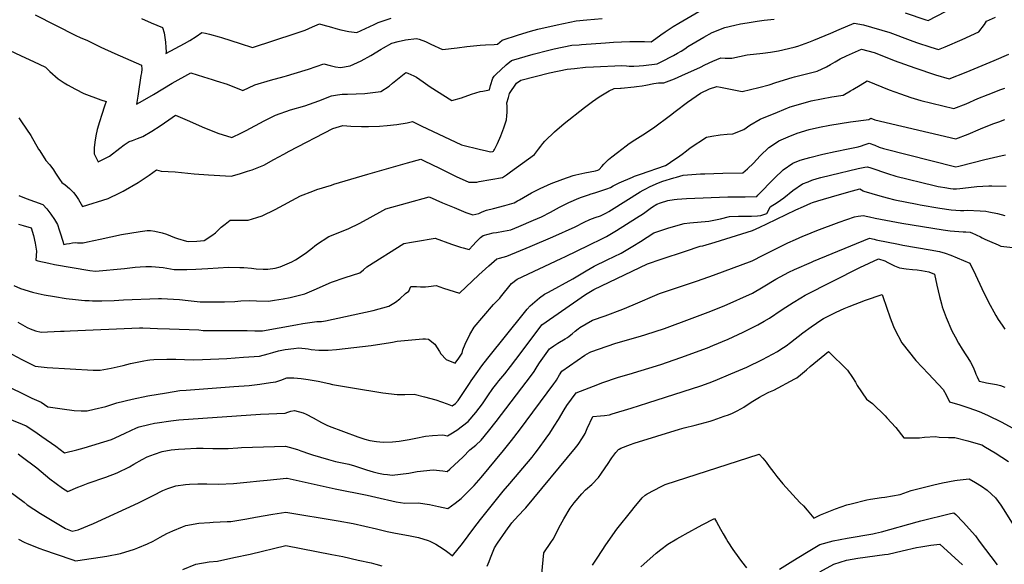
# Model space of a CAD drawing. Units: inches. Extents: x 2556024 to 2561329, y 1510921 to 1514127.
# Drawn here: x 2556546 to 2557450, y 1511656 to 1512156 of the extents above; entities that cross this region are included whole.
import ezdxf

# ---------------------------------------------------------------- set-up
doc = ezdxf.new("R2010")
doc.units = ezdxf.units.IN
doc.header["$MEASUREMENT"] = 0
doc.layers.add('tile_2647_36_contour_10ft', color=151, linetype='Continuous')

msp = doc.modelspace()

# ---------------------------------------------------------------- linework, layer by layer
at = {"layer": 'tile_2647_36_contour_10ft'}
for points, elevation in [([(2556536.05, 1512128.41), (2556547.21, 1512123.4), (2556558.53, 1512118.19), (2556569.39, 1512112.8), (2556573.32, 1512108.9), (2556581.21, 1512102.13), (2556586.48, 1512098.62), (2556589.65, 1512096.72), (2556596.99, 1512092.59), (2556604.78, 1512088.64), (2556620.33, 1512082.72), (2556625.29, 1512081.47), (2556623.71, 1512076.93), (2556621.22, 1512069.54), (2556618.93, 1512062.74), (2556616.88, 1512055.65), (2556615.79, 1512049.89), (2556614.77, 1512044.13), (2556614.05, 1512038.89), (2556614.16, 1512033.34), (2556617.71, 1512026.02), (2556628.12, 1512031.23), (2556637.57, 1512038.34), (2556641.8, 1512041.43), (2556646.19, 1512044.64), (2556649.26, 1512045.64), (2556654.02, 1512047.42), (2556658.74, 1512049.29), (2556666.92, 1512053.95), (2556674.78, 1512059.07), (2556682.71, 1512064.37), (2556688.7, 1512068.71), (2556701.61, 1512063.32), (2556713.37, 1512058.09), (2556727.64, 1512052.34), (2556740.41, 1512048.24), (2556749.27, 1512052.57), (2556753.75, 1512054.82), (2556770.06, 1512063.56), (2556780.64, 1512068.79), (2556794.49, 1512073.56), (2556807.48, 1512077.25), (2556820.36, 1512082), (2556832.06, 1512086.63), (2556837.52, 1512087.47), (2556841.64, 1512087.96), (2556846.62, 1512087.95), (2556862.71, 1512088.57), (2556877.28, 1512090.47), (2556884.82, 1512095.43), (2556887.93, 1512098.27), (2556900.07, 1512108.01), (2556902.03, 1512107.37), (2556907.59, 1512104.81), (2556910.08, 1512103.64), (2556916.09, 1512099.44), (2556922.7, 1512094.81), (2556942.34, 1512082.18), (2556951.35, 1512084.74), (2556960.41, 1512088.22), (2556968.54, 1512090.46), (2556970.77, 1512090.81), (2556976.88, 1512092.02), (2556978.06, 1512096.13), (2556980, 1512102.67), (2556981.26, 1512104.58), (2556982.95, 1512106.17), (2556992.36, 1512115.04), (2556997.25, 1512119.07), (2557017.23, 1512124.79), (2557031.55, 1512128.44), (2557036.36, 1512129.62), (2557052.51, 1512132.97), (2557059.25, 1512133.51), (2557061.61, 1512133.68), (2557083.48, 1512135.21), (2557090.74, 1512135.68), (2557098.11, 1512136.07), (2557105.71, 1512136.43), (2557112.62, 1512136.52), (2557119.34, 1512136.39), (2557125.45, 1512136.21), (2557129.71, 1512139.21), (2557134.26, 1512142.58), (2557138.2, 1512145.36), (2557145.63, 1512150.15), (2557150.79, 1512153.37), (2557169.21, 1512163.89)], 9000), ([(2556560.02, 1512161.04), (2556597.39, 1512141.87), (2556601.21, 1512140.24), (2556607.9, 1512137.29), (2556615.43, 1512133.64), (2556620.34, 1512131.2), (2556632.96, 1512125.32), (2556657.51, 1512114.75), (2556657.91, 1512111.12), (2556657.46, 1512107.74), (2556657.07, 1512105.14), (2556654.45, 1512088.46), (2556654.12, 1512086.32), (2556653.04, 1512079.02), (2556658.63, 1512082.04), (2556668.5, 1512087.69), (2556685.6, 1512098.26), (2556702.94, 1512107.52), (2556714.54, 1512104.01), (2556722.46, 1512101.58), (2556726.13, 1512100.44), (2556736.28, 1512097.28), (2556750.7, 1512091.52), (2556761.69, 1512096.76), (2556775.85, 1512101.06), (2556788.5, 1512104.24), (2556790.78, 1512104.93), (2556807.87, 1512110.15), (2556810.83, 1512111.14), (2556824.9, 1512115.78), (2556830.74, 1512114.24), (2556835.67, 1512113.18), (2556840.34, 1512112.64), (2556849.25, 1512113.99), (2556859.24, 1512118.76), (2556868.09, 1512123.45), (2556877.63, 1512129.33), (2556879.6, 1512130.54), (2556887.41, 1512134.83), (2556893.26, 1512136.51), (2556900.02, 1512137.81), (2556910.08, 1512139.32), (2556912.57, 1512138.5), (2556918.16, 1512136.57), (2556923.11, 1512134.04), (2556933.74, 1512129.23), (2556947.38, 1512130.71), (2556956.2, 1512131.79), (2556968.56, 1512132.97), (2556973.47, 1512133.38), (2556981.16, 1512133.77), (2556984.3, 1512133.88), (2556988.61, 1512137.66), (2557003.65, 1512142.55), (2557014.76, 1512145.78), (2557021.47, 1512147.61), (2557039.14, 1512151.85), (2557056.69, 1512155.46), (2557066.36, 1512156.42), (2557080.56, 1512157.47)], 8990), ([(2557358.59, 1512162.84), (2557377.63, 1512156.38), (2557379.6, 1512155.72), (2557395.65, 1512163.98)], 9010), ([(2556544.94, 1511994.98), (2556551.85, 1511992.31), (2556567.09, 1511986.86), (2556570.76, 1511982.69), (2556574.44, 1511977.81), (2556577.65, 1511973), (2556580.37, 1511968.26), (2556582.15, 1511963.57), (2556583.63, 1511958.92), (2556586.16, 1511949.95), (2556588.71, 1511950.56), (2556591.41, 1511951.03), (2556594.11, 1511951.48), (2556596.81, 1511951.86), (2556598.92, 1511951.6), (2556603.97, 1511951.54), (2556607.89, 1511952.34), (2556619.5, 1511954.77), (2556639.25, 1511959.28), (2556656.4, 1511962.06), (2556662.63, 1511962.84), (2556665.97, 1511962.8), (2556669.97, 1511962.34), (2556676.48, 1511960.84), (2556680.58, 1511959.55), (2556687.78, 1511956.58), (2556690.57, 1511955.6), (2556698.79, 1511953.14), (2556701.11, 1511952.67), (2556708.45, 1511952.98), (2556715.03, 1511953.7), (2556722.17, 1511958.13), (2556725.46, 1511960.66), (2556730.63, 1511965.87), (2556734.45, 1511968.84), (2556739.06, 1511972.35), (2556744.81, 1511972.23), (2556755.45, 1511972.26), (2556763.42, 1511974.73), (2556768.48, 1511976.36), (2556780.26, 1511982.18), (2556803.64, 1511994.74), (2556814.78, 1511999.07), (2556818.55, 1512000.47), (2556831.88, 1512004.59), (2556834.1, 1512005.27), (2556865.41, 1512014.67), (2556901.83, 1512025.04), (2556913.94, 1512028.42), (2556915.85, 1512027.5), (2556925.41, 1512022.87), (2556929.83, 1512020.66), (2556946.51, 1512012.39), (2556958.15, 1512007.38), (2556965.25, 1512007.39), (2556967.67, 1512007.77), (2556988.87, 1512011.6), (2556992.61, 1512014.12), (2556996.3, 1512016.75), (2557018.27, 1512032.54), (2557022.04, 1512037.59), (2557024.01, 1512040.24), (2557026.02, 1512042.81), (2557027.9, 1512044.95), (2557028.11, 1512045.18), (2557028.16, 1512045.23), (2557036.63, 1512053.5), (2557045.7, 1512061.09), (2557064.29, 1512075.73), (2557071.43, 1512081.23), (2557077.65, 1512085.56), (2557086.75, 1512091), (2557091.45, 1512093.16), (2557097.23, 1512093.55), (2557097.95, 1512093.58), (2557109.96, 1512094.94), (2557112.01, 1512095.17), (2557117.06, 1512095.76), (2557120.63, 1512096.35), (2557127.92, 1512097.82), (2557132.03, 1512098.45), (2557134.19, 1512098.37), (2557137.16, 1512098.33), (2557146.91, 1512102.28), (2557153.66, 1512105.23), (2557170.69, 1512112.97), (2557174.77, 1512115.02), (2557182.1, 1512118.48), (2557189.34, 1512121.36), (2557193.28, 1512121.14), (2557199.48, 1512121.18), (2557213.51, 1512124.08), (2557227.93, 1512125.69), (2557234.96, 1512126.62), (2557242.16, 1512127.91), (2557256.54, 1512131.26), (2557259.93, 1512132.27), (2557270.14, 1512135.89), (2557274.61, 1512137.59), (2557290.47, 1512144.16), (2557297.91, 1512147.4), (2557311.79, 1512153.16), (2557320.19, 1512151.79), (2557344.53, 1512144.79), (2557363.12, 1512137.75), (2557368.88, 1512135.65), (2557382.12, 1512131.23), (2557389.3, 1512128.94), (2557395.15, 1512131.47), (2557410.76, 1512138.31), (2557426.26, 1512145.22), (2557431.28, 1512152.11), (2557433.36, 1512155.14), (2557441.42, 1512158.81)], 9020), ([(2556657.51, 1512157.5), (2556666.58, 1512153.68), (2556676.75, 1512149.38), (2556678.52, 1512144.34), (2556679.11, 1512140.12), (2556679.57, 1512135.9), (2556680.02, 1512130.8), (2556680.24, 1512126.79), (2556680.06, 1512125.48), (2556697.13, 1512134.57), (2556701.97, 1512137.21), (2556707.79, 1512140.96), (2556713.1, 1512144.61), (2556716.32, 1512144.02), (2556719.9, 1512143.31), (2556728.88, 1512140.63), (2556730.94, 1512140.01), (2556748.27, 1512134.5), (2556759.48, 1512130.98), (2556798.52, 1512143.65), (2556807.67, 1512146.8), (2556814.62, 1512149.85), (2556821.04, 1512152.58), (2556824.04, 1512151.78), (2556832.02, 1512149.57), (2556836.11, 1512148.31), (2556840.6, 1512147.21), (2556847.8, 1512145.61), (2556855.21, 1512144.61), (2556871.21, 1512151.94), (2556874.83, 1512153.89), (2556886.69, 1512158.01)], 8980), ([(2557032.21, 1512107.8), (2557048.45, 1512111.11), (2557055.09, 1512111.76), (2557065.18, 1512112.73), (2557072.36, 1512113.26), (2557098.43, 1512114.26), (2557102.85, 1512113.99), (2557105.13, 1512113.89), (2557107.35, 1512113.82), (2557109.53, 1512113.91), (2557114.41, 1512114.12), (2557118.25, 1512114.54), (2557130.79, 1512115.99), (2557132.68, 1512116.94), (2557134.58, 1512117.91), (2557145.94, 1512123.72), (2557149.7, 1512125.71), (2557152.83, 1512127.51), (2557156.22, 1512129.83), (2557159.23, 1512131.71), (2557173.89, 1512140.51), (2557181.45, 1512144.61), (2557193.12, 1512149.25), (2557202.22, 1512151.5), (2557207.28, 1512152.64), (2557213.51, 1512153.62), (2557222.75, 1512155.06), (2557229.18, 1512155.95), (2557238.27, 1512156.94)], 9010), ([(2556544.78, 1511968.78), (2556548.95, 1511967.55), (2556556.17, 1511965.31), (2556558.34, 1511958.4), (2556560.01, 1511951.21), (2556561.22, 1511944.01), (2556560.52, 1511935.48), (2556562.47, 1511934.98), (2556572.51, 1511932.76), (2556577.82, 1511931.68), (2556610.03, 1511926.08), (2556615.33, 1511925.44), (2556641.97, 1511928), (2556651.79, 1511929.08), (2556656.37, 1511929.51), (2556661.6, 1511929.93), (2556666.74, 1511929.76), (2556677.47, 1511928.99), (2556687.45, 1511927.03), (2556699.05, 1511926.96), (2556707.5, 1511927.34), (2556718.4, 1511928.11), (2556737.31, 1511929.07), (2556747.73, 1511928.98), (2556751.52, 1511928.79), (2556758.5, 1511928.2), (2556762.81, 1511927.68), (2556769.27, 1511927.41), (2556773.63, 1511927.48), (2556780.4, 1511928.38), (2556784.79, 1511929.47), (2556795.58, 1511933.98), (2556799.05, 1511935.88), (2556807.71, 1511941.86), (2556812.88, 1511945.85), (2556818.29, 1511949.95), (2556829.45, 1511957.21), (2556844.1, 1511963.3), (2556847.85, 1511964.63), (2556857.25, 1511969.4), (2556864.76, 1511973.31), (2556881.88, 1511982.76), (2556921.66, 1511993.93), (2556933.91, 1511988.37), (2556944.53, 1511983.85), (2556955.39, 1511979.53), (2556961.83, 1511977.13), (2556967.15, 1511978.54), (2556970.22, 1511979.9), (2556974.33, 1511981.46), (2556980.83, 1511982.98), (2556991.19, 1511985.76), (2556999.64, 1511988.14), (2557002.81, 1511989.99), (2557004.5, 1511991.18), (2557015.66, 1511997.43), (2557023.64, 1512001.59), (2557033.5, 1512005.96), (2557044.26, 1512010.11), (2557053.74, 1512013.45), (2557056.4, 1512014.1), (2557064.52, 1512015.73), (2557074.37, 1512017.63), (2557076.34, 1512018.3), (2557077.76, 1512018.86), (2557080.08, 1512021.52), (2557082.1, 1512023.78), (2557083.64, 1512025.47), (2557086.21, 1512028.03), (2557089.32, 1512030.55), (2557094.43, 1512034.55), (2557102.48, 1512040.61), (2557105.32, 1512042.73), (2557110.31, 1512045.98), (2557117.79, 1512050.77), (2557127.64, 1512057.2), (2557143.29, 1512068.72), (2557147.47, 1512072.03), (2557158.64, 1512080.58), (2557170.62, 1512089.07), (2557179.03, 1512092.87), (2557185.81, 1512095.24), (2557189.07, 1512094.51), (2557208.91, 1512090.62), (2557224.25, 1512094.34), (2557233.72, 1512096.74), (2557239.75, 1512098.66), (2557254.97, 1512103.34), (2557257.09, 1512103.92), (2557274.12, 1512108.42), (2557277.92, 1512109.15), (2557286.43, 1512113.21), (2557290.12, 1512115.27), (2557294.45, 1512117.72), (2557298.86, 1512120.55), (2557304.72, 1512123.2), (2557318.63, 1512129.44), (2557330.17, 1512126.35), (2557337.27, 1512123.58), (2557348.61, 1512119.12), (2557367.31, 1512112.22), (2557386.44, 1512105.88), (2557399, 1512102.15), (2557414.54, 1512108.33), (2557440.31, 1512118.98), (2557453.73, 1512124.79)], 9030), ([(2556544.94, 1512066.35), (2556547.46, 1512062.56), (2556555.97, 1512050.08), (2556563.07, 1512037.68), (2556564.16, 1512035.9), (2556569.84, 1512027.18), (2556573.29, 1512023.21), (2556576.77, 1512018.67), (2556578.7, 1512015.38), (2556582.36, 1512009.97), (2556584.6, 1512006.9), (2556587.53, 1512004.92), (2556591.63, 1512001.49), (2556595.23, 1511997.88), (2556597.21, 1511995.06), (2556599.79, 1511991.32), (2556603.44, 1511984.97), (2556627.12, 1511992.34), (2556637.67, 1511997.37), (2556640.61, 1511998.85), (2556654.37, 1512006.88), (2556664.65, 1512013.57), (2556671.45, 1512018.45), (2556675.64, 1512017.33), (2556688.36, 1512016.87), (2556706.07, 1512015.02), (2556719, 1512013.92), (2556739.78, 1512012.79), (2556747.57, 1512014.9), (2556754.84, 1512017.25), (2556759.05, 1512018.65), (2556769.83, 1512022.94), (2556779, 1512027.93), (2556788.15, 1512032.95), (2556793.22, 1512035.61), (2556833.15, 1512056.44), (2556842.42, 1512059.31), (2556849.76, 1512058.78), (2556859.53, 1512058.52), (2556865.96, 1512058.42), (2556876.12, 1512058.76), (2556883, 1512059.18), (2556892.06, 1512060.25), (2556901.38, 1512061.7), (2556906.23, 1512062.91), (2556914.19, 1512058.95), (2556951.35, 1512041.59), (2556968.83, 1512037.27), (2556972.94, 1512036.28), (2556977.95, 1512035.2), (2556980.06, 1512035.33), (2556980.62, 1512035.77), (2556981.11, 1512036.47), (2556981.46, 1512037.13), (2556982.25, 1512038.62), (2556984.36, 1512042.76), (2556987.43, 1512049.88), (2556990.19, 1512057.14), (2556992.66, 1512064.55), (2556993.03, 1512068.23), (2556993.32, 1512071.41), (2556993.32, 1512074.59), (2556993.18, 1512076.63), (2556993.03, 1512080.09), (2556994.31, 1512085.03), (2556995.32, 1512088.55), (2557001.79, 1512098.05), (2557005.7, 1512100.91), (2557032.21, 1512107.8)], 9010), ([(2556540.25, 1511912.32), (2556546.63, 1511909.52), (2556557.66, 1511906.13), (2556562.64, 1511904.97), (2556568.33, 1511903.72), (2556577.84, 1511902.12), (2556588.51, 1511900.58), (2556596.93, 1511899.39), (2556602.58, 1511898.85), (2556605.56, 1511898.65), (2556609.67, 1511898.48), (2556612.51, 1511898.4), (2556621.16, 1511898.32), (2556632.56, 1511898.74), (2556640.97, 1511899.18), (2556673.3, 1511900.45), (2556676.05, 1511900.33), (2556692.54, 1511899.39), (2556700.51, 1511898.65), (2556711.34, 1511897.5), (2556720.15, 1511897.23), (2556733.67, 1511897.23), (2556743.27, 1511897.74), (2556748.71, 1511898.23), (2556756.4, 1511898.72), (2556763.27, 1511898.36), (2556774.12, 1511897.99), (2556779.65, 1511898.86), (2556787.54, 1511900.22), (2556793.95, 1511901.39), (2556807.61, 1511904.62), (2556816.01, 1511908.44), (2556832.01, 1511915.45), (2556844.58, 1511919.65), (2556857.98, 1511924.12), (2556861.29, 1511926.6), (2556864.41, 1511929.5), (2556898.25, 1511950.94), (2556898.45, 1511950.98), (2556905.42, 1511952.28), (2556912.62, 1511953.49), (2556923.39, 1511955.18), (2556927.04, 1511955.75), (2556942.02, 1511950.32), (2556950.45, 1511947.58), (2556952.99, 1511946.84), (2556958.35, 1511945.34), (2556961.81, 1511949.16), (2556964.86, 1511952.61), (2556966.3, 1511954.14), (2556968.68, 1511956.38), (2556971.22, 1511958.31), (2556980.48, 1511960.69), (2556983.39, 1511961.13), (2556989.92, 1511962.15), (2556996.5, 1511963.5), (2557003.85, 1511966.5), (2557017.26, 1511972.23), (2557024.7, 1511975.49), (2557033.06, 1511979.82), (2557041.27, 1511984.2), (2557047.28, 1511987.23), (2557049.9, 1511988.45), (2557058.92, 1511992.47), (2557061.37, 1511993.44), (2557067.86, 1511995.68), (2557070.33, 1511996.45), (2557073.66, 1511997.44), (2557084.75, 1512001.15), (2557087.94, 1512002.36), (2557090.56, 1512003.76), (2557095.98, 1512006.51), (2557108.39, 1512011.99), (2557109.99, 1512012.64), (2557111.9, 1512013.41), (2557115.53, 1512014.57), (2557138.45, 1512022.47), (2557140.88, 1512024.06), (2557145.36, 1512027.08), (2557149.64, 1512030.03), (2557153.78, 1512033.06), (2557157.84, 1512036.14), (2557161.22, 1512038.66), (2557176.1, 1512048.65), (2557181.26, 1512049.53), (2557188.74, 1512050.66), (2557195.24, 1512051.28), (2557200.52, 1512051.6), (2557210.59, 1512055.56), (2557215.84, 1512059.58), (2557225.48, 1512065.18), (2557241.4, 1512071.63), (2557253.07, 1512076.32), (2557258.38, 1512078), (2557272.24, 1512081.8), (2557291.29, 1512085.52), (2557301.52, 1512087.1), (2557308.52, 1512090.98), (2557310.66, 1512092.26), (2557317.31, 1512096.35), (2557323.6, 1512100.32), (2557343.8, 1512092.17), (2557354.31, 1512088.27), (2557363.89, 1512085.12), (2557372.84, 1512082.35), (2557403.17, 1512074.76), (2557414.44, 1512079.32), (2557425.28, 1512083.98), (2557434.67, 1512087.82), (2557446.39, 1512092.27), (2557449.95, 1512093.53)], 9040), ([(2556544.15, 1511878.74), (2556548.27, 1511876.26), (2556552.62, 1511873.72), (2556555.5, 1511872.42), (2556560.38, 1511870.71), (2556565.57, 1511869.59), (2556583.27, 1511870.34), (2556586.52, 1511870.48), (2556592.21, 1511870.81), (2556655.72, 1511873.4), (2556658.92, 1511873.44), (2556665.67, 1511873.22), (2556672.41, 1511873), (2556683.18, 1511872.62), (2556710.19, 1511871.6), (2556714.22, 1511871.17), (2556720.45, 1511871.06), (2556754.56, 1511870.9), (2556761.68, 1511870.88), (2556768.79, 1511870.88), (2556799.24, 1511876.27), (2556805.72, 1511877.42), (2556818.39, 1511879.26), (2556822.92, 1511879.34), (2556826.52, 1511879.77), (2556870.26, 1511889.3), (2556884.59, 1511893.47), (2556887.7, 1511895.28), (2556890.84, 1511897.16), (2556894.78, 1511900.17), (2556899.78, 1511905.12), (2556903.09, 1511907.15), (2556904.94, 1511911.49), (2556910.09, 1511911.37), (2556913.71, 1511911.22), (2556918.19, 1511911.2), (2556921.09, 1511911.53), (2556927.92, 1511912.32), (2556934.69, 1511909.99), (2556949.57, 1511905.24), (2556967.26, 1511922.01), (2556976.46, 1511930.44), (2556978.86, 1511932.57), (2556983.71, 1511936.74), (2556986.11, 1511937.34), (2556992.78, 1511939.25), (2557014.44, 1511948.18), (2557035.25, 1511957.18), (2557055.58, 1511966.32), (2557064.06, 1511970.62), (2557069.14, 1511973.1), (2557074.07, 1511974.7), (2557079.06, 1511976.35), (2557084.39, 1511979.12), (2557086.6, 1511980.29), (2557089.1, 1511981.82), (2557115.44, 1511998.36), (2557118.02, 1511999.86), (2557119.87, 1512000.92), (2557124.54, 1512003.36), (2557132.11, 1512006.69), (2557136.25, 1512008.12), (2557146.35, 1512011.13), (2557148.8, 1512011.84), (2557154.7, 1512013.54), (2557170.77, 1512014.77), (2557174.69, 1512015.03), (2557191.34, 1512015.61), (2557209.67, 1512015.8), (2557213.72, 1512019.56), (2557219.25, 1512024.84), (2557225.43, 1512031.48), (2557233.45, 1512038.97), (2557240.45, 1512043.63), (2557242.65, 1512045.08), (2557251.14, 1512048.99), (2557259.55, 1512052.2), (2557270.4, 1512055.64), (2557279.95, 1512057.84), (2557289.47, 1512059.69), (2557308.47, 1512062.62), (2557325.29, 1512064.88), (2557327, 1512065.9), (2557330.75, 1512064.49), (2557405.16, 1512047.13), (2557416.45, 1512051.43), (2557427.71, 1512056.21), (2557438.99, 1512060.77), (2557444.56, 1512062.8), (2557449.94, 1512064.68)], 9050), ([(2557211.75, 1511993.75), (2557222.49, 1511994.12), (2557223.46, 1511995.24), (2557238.5, 1512010.9), (2557246.66, 1512018.61), (2557255.61, 1512024.6), (2557262.17, 1512027.4), (2557267.82, 1512029.02), (2557271.08, 1512029.93), (2557283, 1512032.98), (2557294.18, 1512035.48), (2557306.39, 1512037.91), (2557315.29, 1512039.73), (2557318.37, 1512040.7), (2557320.83, 1512041.53), (2557325.64, 1512043.16), (2557330.62, 1512041.26), (2557334.74, 1512039.54), (2557338.57, 1512038.13), (2557404.95, 1512021.48), (2557407.73, 1512021.86), (2557421.14, 1512025.23), (2557431.78, 1512028.03), (2557447.69, 1512031.87), (2557450.83, 1512032.5)], 9060), ([(2556529.05, 1511822.6), (2556557.03, 1511809), (2556565.38, 1511805.21), (2556571.67, 1511800.97), (2556573.95, 1511800.55), (2556584.8, 1511798.98), (2556595.74, 1511797.54), (2556602.12, 1511797.36), (2556607.56, 1511797.39), (2556614.25, 1511798.85), (2556624.96, 1511801.28), (2556634.98, 1511804.75), (2556648.99, 1511808.04), (2556663.4, 1511810.9), (2556680.52, 1511813.94), (2556692.8, 1511815.93), (2556698.49, 1511816.21), (2556742.19, 1511819.47), (2556756.53, 1511820.64), (2556766.19, 1511821.79), (2556775.95, 1511823.21), (2556780.92, 1511824.01), (2556785.6, 1511825.53), (2556790.9, 1511827.47), (2556793.85, 1511827.53), (2556797.53, 1511827.55), (2556804.12, 1511826.97), (2556810.7, 1511825.99), (2556819.75, 1511824.43), (2556829.54, 1511822.39), (2556832.96, 1511821.49), (2556851.15, 1511818.33), (2556879.15, 1511813.91), (2556892.28, 1511812.3), (2556899.41, 1511812.29), (2556907.86, 1511812.44), (2556917.45, 1511810.28), (2556927.67, 1511807.24), (2556938.18, 1511803.77), (2556942.87, 1511802.01), (2556945.94, 1511804.12), (2556948.15, 1511806.78), (2556958.75, 1511822.5), (2556960.21, 1511824.71), (2556964.81, 1511831.29), (2556969.94, 1511838.52), (2556975.35, 1511845.51), (2556976.63, 1511847.12), (2557007.89, 1511885.94), (2557011.67, 1511890.58), (2557014.5, 1511893.62), (2557018.5, 1511897.36), (2557022.83, 1511900.9), (2557027.42, 1511904.31), (2557031.26, 1511906.26), (2557053.61, 1511918.5), (2557058.14, 1511921.39), (2557065.65, 1511925.97), (2557073.16, 1511930.22), (2557085.1, 1511935.85), (2557097.92, 1511942.19), (2557108.67, 1511948.44), (2557115.67, 1511952.78), (2557127.99, 1511960.76), (2557141.67, 1511965.46), (2557155.57, 1511969.43), (2557160.84, 1511970.04), (2557178.21, 1511971.59), (2557189.16, 1511973.66), (2557197.41, 1511975.59), (2557205.67, 1511976.05), (2557213.29, 1511975.91), (2557217.61, 1511976.05), (2557223.14, 1511976.31), (2557226.18, 1511976.56), (2557231.55, 1511978.4), (2557233.5, 1511981.99), (2557234.7, 1511984.71), (2557240.96, 1511988.65), (2557247.31, 1511992.9), (2557255.44, 1511999.66), (2557264.42, 1512005.6), (2557269.49, 1512007.61), (2557273.01, 1512008.95), (2557277.79, 1512010.65), (2557281.31, 1512011.62), (2557289.89, 1512013.8), (2557315.51, 1512019.68), (2557321.47, 1512021.03), (2557323.85, 1512021.48), (2557326.95, 1512020.5), (2557342.47, 1512015.11), (2557350.13, 1512012.64), (2557385.33, 1512004.27), (2557388.86, 1512003.43), (2557390.87, 1512003.01), (2557395.08, 1512002.23), (2557400.31, 1512001.39), (2557402.74, 1512001.22), (2557405.7, 1512001.23), (2557408.63, 1512001.41), (2557411.55, 1512001.64), (2557424.24, 1512003.41), (2557435.42, 1512003.78), (2557438.15, 1512003.85), (2557451.19, 1512003.65)], 9070), ([(2556524.38, 1511794.52), (2556548.1, 1511785.08), (2556551.67, 1511783.59), (2556559.77, 1511778.35), (2556566.11, 1511773.85), (2556578.95, 1511764.7), (2556586.96, 1511758.65), (2556598.26, 1511761.52), (2556604.87, 1511763.34), (2556630, 1511771.08), (2556633.28, 1511772.59), (2556642.44, 1511776.9), (2556653.14, 1511781.73), (2556655.44, 1511782.68), (2556664.27, 1511784.73), (2556669.49, 1511785.93), (2556671.82, 1511786.36), (2556684.5, 1511788.14), (2556691.77, 1511789.11), (2556766.72, 1511794.3), (2556789.39, 1511795.15), (2556792.02, 1511795.94), (2556794.67, 1511796.99), (2556798.05, 1511797.63), (2556805.91, 1511795.29), (2556808.81, 1511794.14), (2556815.26, 1511790.73), (2556822.7, 1511786.68), (2556827.73, 1511784.1), (2556829.96, 1511783.2), (2556856.29, 1511773.52), (2556862.69, 1511771.34), (2556867.25, 1511769.97), (2556873.27, 1511769.09), (2556879.42, 1511768.36), (2556888.13, 1511768.79), (2556894.21, 1511769.42), (2556903.36, 1511771.09), (2556909.52, 1511772.28), (2556918.2, 1511773.94), (2556924.69, 1511774.61), (2556934.07, 1511775.32), (2556938.51, 1511774.35), (2556941.53, 1511776.1), (2556946.99, 1511779.65), (2556952.3, 1511783.42), (2556957.47, 1511787.39), (2556964.47, 1511795.82), (2556970.66, 1511803.85), (2556975.52, 1511811.12), (2556980.16, 1511817.66), (2556983.62, 1511822.27), (2556985.52, 1511824.69), (2556991.19, 1511831.38), (2556996.23, 1511837.86), (2557001.1, 1511844.44), (2557024.4, 1511875.41), (2557025.16, 1511876.1), (2557065.21, 1511904.12), (2557072.73, 1511908.77), (2557121.92, 1511932.18), (2557134.7, 1511936.56), (2557156.92, 1511943.95), (2557170.48, 1511948.41), (2557172.91, 1511948.85), (2557184.18, 1511952.3), (2557218.46, 1511962.8), (2557225.03, 1511965.79), (2557231.72, 1511968.98), (2557258.35, 1511981.84), (2557265.32, 1511984.95), (2557272.07, 1511987.96), (2557273.45, 1511988.47), (2557278.52, 1511989.99), (2557296.07, 1511995.26), (2557310.35, 1511999.25), (2557313.54, 1512000.12), (2557317.01, 1512001.01), (2557320.11, 1511999.26), (2557320.51, 1511998.92), (2557335.38, 1511994.59), (2557342.15, 1511992.81), (2557349.03, 1511991.16), (2557369.68, 1511987.06), (2557372.28, 1511986.57), (2557390.49, 1511983.44), (2557400.88, 1511981.96), (2557405.04, 1511981.54), (2557409.31, 1511981.32), (2557409.68, 1511981.32), (2557412.43, 1511981.32), (2557415.37, 1511981.42)], 9080), ([(2556538.46, 1511849.39), (2556547.69, 1511844.28), (2556560.08, 1511838.14), (2556571.07, 1511837.14), (2556613.21, 1511834.67), (2556615.64, 1511834.56), (2556619.7, 1511834.73), (2556629.85, 1511836.42), (2556640.7, 1511838.96), (2556647.38, 1511840.79), (2556650.59, 1511841.46), (2556659.77, 1511843.21), (2556663.12, 1511843.78), (2556665.33, 1511844.01), (2556668.87, 1511844.31), (2556680.75, 1511844.73), (2556682.92, 1511844.77), (2556689, 1511844.64), (2556697.19, 1511844.31), (2556705.42, 1511844.15), (2556713.65, 1511844.46), (2556735.91, 1511845.44), (2556751.25, 1511846.44), (2556765.96, 1511847.61), (2556773.93, 1511849.51), (2556778.13, 1511850.85), (2556783.2, 1511852.46), (2556789.48, 1511853.55), (2556797.55, 1511854.6), (2556801.94, 1511855.09), (2556810.58, 1511854.26), (2556813.45, 1511853.69), (2556820.21, 1511852.9), (2556826.7, 1511853.03), (2556829.04, 1511853.08), (2556836.55, 1511853.69), (2556868.36, 1511857.31), (2556886.11, 1511860.04), (2556888.08, 1511860.46), (2556892.16, 1511861.3), (2556912.45, 1511863.16), (2556915.81, 1511863.41), (2556918.19, 1511863.44), (2556921.11, 1511863.09), (2556926.73, 1511858.44), (2556931.05, 1511851.9), (2556932.38, 1511849.61), (2556937.16, 1511844.38), (2556945.62, 1511840.97), (2556948.77, 1511845.54), (2556951.85, 1511850.38), (2556952.61, 1511853.15), (2556954.82, 1511858.52), (2556958.9, 1511867.48), (2556962.85, 1511874.18), (2556980.81, 1511894.86), (2556985.35, 1511899.54), (2556986.38, 1511900.7), (2556987.13, 1511901.67), (2556997.13, 1511914.24), (2557002.38, 1511918.3), (2557042.67, 1511937.05), (2557046.81, 1511938.93), (2557068.26, 1511949.29), (2557080.7, 1511955.55), (2557084.49, 1511957.51), (2557093.74, 1511962.78), (2557112.05, 1511974.43), (2557118.25, 1511978.51), (2557124.39, 1511983.02), (2557126.69, 1511984.6), (2557130.63, 1511986.91), (2557133.85, 1511988.34), (2557140.73, 1511990.37), (2557146.49, 1511991.4), (2557149.34, 1511991.72), (2557157.89, 1511992.16), (2557195.66, 1511993.79), (2557200.32, 1511993.83), (2557203.28, 1511993.82), (2557208.53, 1511993.73), (2557211.75, 1511993.75)], 9060), ([(2557415.37, 1511981.42), (2557427.34, 1511980.95), (2557432.72, 1511980.48), (2557435.35, 1511980.06), (2557443.24, 1511978.37), (2557450.04, 1511976.58)], 9080), ([(2556544.26, 1511757.7), (2556547.22, 1511755.73), (2556561.42, 1511744.83), (2556573.51, 1511734.95), (2556585.11, 1511726.22), (2556590.02, 1511723.16), (2556599.2, 1511727.14), (2556602.38, 1511728.52), (2556608.68, 1511730.75), (2556624.7, 1511736.3), (2556635.16, 1511740.21), (2556646.66, 1511745.97), (2556650.62, 1511748.28), (2556658.04, 1511752.46), (2556662.83, 1511754.91), (2556669.64, 1511757.58), (2556676.65, 1511759.8), (2556684.9, 1511761.4), (2556691.57, 1511762.15), (2556697.41, 1511762.49), (2556708.06, 1511762.85), (2556714.08, 1511762.91), (2556723.1, 1511762.7), (2556737, 1511762.8), (2556746.13, 1511763.37), (2556749.51, 1511763.5), (2556789.66, 1511764.92), (2556793.08, 1511763.92), (2556800.68, 1511761.63), (2556803.9, 1511760.51), (2556811.72, 1511757.78), (2556814.41, 1511756.82), (2556829.13, 1511752.68), (2556835.76, 1511750.87), (2556847.87, 1511748.42), (2556853.03, 1511746.71), (2556864, 1511743.08), (2556870.29, 1511741.31), (2556875.05, 1511740.18), (2556879.58, 1511739.24), (2556883.51, 1511738.69), (2556887.53, 1511738.14), (2556895.39, 1511739.09), (2556902.94, 1511740.01), (2556910.6, 1511741.53), (2556925.4, 1511743.11), (2556934.3, 1511742.12), (2556938.24, 1511741.52), (2556940.74, 1511743.56), (2556952.79, 1511755.11), (2556959.04, 1511761.57), (2556964.42, 1511765.84), (2556969.28, 1511770.25), (2556976.24, 1511778.74), (2556983.1, 1511787.38), (2557015.65, 1511830.1), (2557017.91, 1511833.26), (2557018.99, 1511835.04), (2557020.72, 1511837.94), (2557023.05, 1511841.28), (2557032.24, 1511854.1), (2557032.9, 1511854.79), (2557036.08, 1511856.91), (2557039.83, 1511859.29), (2557046.55, 1511863.36), (2557048.54, 1511864.67), (2557050.3, 1511865.96), (2557053.01, 1511868.03), (2557055.61, 1511870.31), (2557058.27, 1511872.47), (2557060.07, 1511873.66), (2557065.79, 1511877.21), (2557071.51, 1511880.58), (2557083.08, 1511884.61), (2557099.26, 1511890.6), (2557108.76, 1511894.62), (2557133.04, 1511904.91), (2557167.98, 1511916.5), (2557182.64, 1511921.88), (2557218, 1511935.09), (2557228.32, 1511940.26), (2557234.39, 1511943.43), (2557250.9, 1511951.4), (2557257.8, 1511954.5), (2557264.7, 1511957.58), (2557267.05, 1511958.62), (2557277.44, 1511962.75), (2557298.14, 1511970.49), (2557311.94, 1511975.35), (2557315.48, 1511976.08), (2557320.27, 1511976.62), (2557322.7, 1511976.15), (2557325.85, 1511975.49), (2557331.14, 1511974.33), (2557355.51, 1511969.59), (2557393.42, 1511963.47), (2557399.99, 1511962.53), (2557411.84, 1511961.72), (2557414.26, 1511961.64), (2557418.36, 1511961.23), (2557419, 1511961.04), (2557419.71, 1511960.78), (2557427.58, 1511957.16), (2557429.37, 1511956.25), (2557431.8, 1511954.98), (2557436.02, 1511953.11), (2557443.85, 1511949.69), (2557446.45, 1511948.59), (2557457.29, 1511947.32)], 9090), ([(2556535.77, 1511723.91), (2556549.84, 1511713.42), (2556552.73, 1511711.05), (2556564.8, 1511702.86), (2556587.75, 1511689.13), (2556594, 1511686.86), (2556599.31, 1511687.86), (2556613.65, 1511693.87), (2556654.97, 1511712.83), (2556668.26, 1511719.42), (2556677.06, 1511724.14), (2556681.62, 1511725.96), (2556689.07, 1511728.55), (2556698, 1511729.61), (2556701.63, 1511729.94), (2556709.18, 1511730.13), (2556717.4, 1511730.23), (2556728.18, 1511730.07), (2556742.04, 1511730.48), (2556754.19, 1511731.68), (2556766.33, 1511732.92), (2556772.79, 1511733.67), (2556790.59, 1511735.46), (2556791.43, 1511735.29), (2556835.39, 1511725.55), (2556864.72, 1511719.96), (2556872.8, 1511717.95), (2556891.42, 1511713.79), (2556899.43, 1511712.54), (2556911.4, 1511712.76), (2556921.96, 1511711.11), (2556930.35, 1511709.53), (2556938.75, 1511707.73), (2556945.45, 1511712.47), (2556951.07, 1511716.79), (2556956.36, 1511721.96), (2556962.93, 1511728.84), (2556969.31, 1511736.2), (2556989.95, 1511760.76), (2556997.35, 1511769.97), (2557004.51, 1511779.4), (2557036.15, 1511822.04), (2557037.8, 1511824.4), (2557038.54, 1511825.56), (2557041.36, 1511830.29), (2557043.49, 1511833.84), (2557064.47, 1511848.28), (2557068.91, 1511850.84), (2557069.51, 1511851.17), (2557070.07, 1511851.45), (2557085.15, 1511856.7), (2557092.85, 1511859.35), (2557115.57, 1511865.97), (2557120.44, 1511867.32), (2557137.72, 1511872.81), (2557163.04, 1511882.25), (2557177.72, 1511887.81), (2557192.46, 1511893.78), (2557218.35, 1511905.28), (2557228.34, 1511911.08), (2557239.84, 1511918.11), (2557251.93, 1511924.51), (2557257.03, 1511926.99), (2557272.49, 1511933.84), (2557274.42, 1511934.63), (2557325.95, 1511955.81), (2557330.02, 1511954.81), (2557332.01, 1511954.3), (2557352.55, 1511950.19), (2557356.36, 1511949.47), (2557381.62, 1511945.27), (2557390.12, 1511943.66), (2557395.37, 1511942.02), (2557400.54, 1511940.07), (2557417.95, 1511932.91), (2557423.04, 1511922.21), (2557428.89, 1511909.75), (2557434.69, 1511897.73), (2557441.66, 1511884.89), (2557444.03, 1511881.13), (2557447.58, 1511875.99), (2557450.08, 1511872.38)], 9100), ([(2556544.52, 1511679.55), (2556550.01, 1511676.65), (2556552.67, 1511675.55), (2556564.11, 1511670.99), (2556567.49, 1511669.77), (2556579.15, 1511665.64), (2556594.56, 1511660.42), (2556596.98, 1511659.62), (2556599.1, 1511659.9), (2556625.71, 1511663.94), (2556638.43, 1511666.28), (2556651.29, 1511670.39), (2556654.34, 1511671.43), (2556663.21, 1511675.18), (2556668.21, 1511677.69), (2556674.77, 1511681.36), (2556680.93, 1511684.59), (2556686.43, 1511687.17), (2556695.19, 1511690.64), (2556698.37, 1511691.86), (2556710.34, 1511694.14), (2556720.31, 1511694.86), (2556723.39, 1511695.05), (2556729.88, 1511695.19), (2556736.17, 1511695.55), (2556739.54, 1511695.77), (2556746.8, 1511696.84), (2556754.22, 1511698.02), (2556762.27, 1511699.51), (2556778.04, 1511702.27), (2556790.22, 1511704.37), (2556838.17, 1511696.35), (2556851.84, 1511693.82), (2556873.16, 1511688.94), (2556883.18, 1511686.46), (2556889.2, 1511685.33), (2556904.1, 1511682.6), (2556911.77, 1511680.93), (2556916.7, 1511679.53), (2556919.81, 1511678.62), (2556920.73, 1511678.22), (2556922.24, 1511677.58), (2556925.46, 1511676.13), (2556927.76, 1511674.79), (2556934.61, 1511670.49), (2556937.53, 1511668.41), (2556940.1, 1511666.53), (2556943.07, 1511664.18), (2556952.26, 1511675.59), (2556962.63, 1511689.65), (2556968.71, 1511697.38), (2556989.43, 1511723.62), (2556995.71, 1511730.57), (2557016.1, 1511754.72), (2557018.9, 1511758.25), (2557022.14, 1511762.46), (2557029.15, 1511772.04), (2557032.36, 1511776.73), (2557036.43, 1511783.13), (2557040.22, 1511789.26), (2557045.61, 1511798.34), (2557048.15, 1511802.03), (2557056.69, 1511813.79), (2557076.41, 1511821.46), (2557080.17, 1511822.91), (2557095.31, 1511828.11), (2557105.11, 1511831.05), (2557134.36, 1511839.93), (2557152.69, 1511846.21), (2557177.03, 1511855.24), (2557182.08, 1511857.22), (2557196.23, 1511863.22), (2557209.94, 1511869.53), (2557223.35, 1511876.23), (2557229.02, 1511879.58), (2557233.93, 1511882.51), (2557244.71, 1511889.61), (2557249.11, 1511892.54), (2557255.62, 1511896.86), (2557262.77, 1511901.14), (2557266.88, 1511903.47), (2557316.97, 1511928.91), (2557334.23, 1511936.87), (2557339.92, 1511935.08), (2557342.7, 1511933.51), (2557345.63, 1511931.99), (2557348.77, 1511930.56), (2557353.23, 1511928.62), (2557359.54, 1511927.74), (2557365.17, 1511927.05), (2557369.55, 1511926.79), (2557373.68, 1511926.1), (2557380.32, 1511924.96), (2557385.55, 1511922.9), (2557387.7, 1511912.71), (2557389.98, 1511902.32), (2557391.85, 1511895.47), (2557392.62, 1511892.82), (2557396.12, 1511882.89), (2557401.33, 1511870.86), (2557404.38, 1511865.18), (2557407.5, 1511859.53), (2557410.87, 1511853.98), (2557414.41, 1511848.58), (2557416.2, 1511845.81), (2557418.45, 1511842.02), (2557420.9, 1511837.3), (2557422.75, 1511832.91), (2557423.51, 1511831), (2557424.55, 1511828.55), (2557426.1, 1511825.14), (2557426.51, 1511824.41), (2557426.55, 1511824.38), (2557430.81, 1511823.49), (2557433.09, 1511823.12), (2557442.55, 1511821.43), (2557446.2, 1511820.58), (2557449.98, 1511818.97)], 9110), ([(2557241.27, 1511851.78), (2557244.47, 1511853.83), (2557249.48, 1511857.11), (2557253.39, 1511860.06), (2557264.49, 1511868.76), (2557272.24, 1511874.46), (2557281.95, 1511881), (2557283.76, 1511882.18), (2557295.13, 1511887.81), (2557302.47, 1511891.1), (2557307.07, 1511893.08), (2557322.23, 1511898.93), (2557337.45, 1511904.16), (2557338.05, 1511902.34), (2557344.72, 1511882.6), (2557347.77, 1511874.84), (2557349.04, 1511871.82), (2557355.61, 1511859.84), (2557368.36, 1511843.56), (2557380.09, 1511831.35), (2557393.36, 1511816.91), (2557396.26, 1511811.89), (2557399.26, 1511805.53), (2557408.75, 1511802.84), (2557417.12, 1511800.15), (2557426.56, 1511796.64), (2557434.11, 1511793.4), (2557447.21, 1511786.81), (2557460.23, 1511779.88)], 9120), ([(2556974.83, 1511654.77), (2556976.66, 1511658.99), (2556977.95, 1511662.41), (2556981.59, 1511671.34), (2556984.4, 1511675.71), (2556991.9, 1511686.66), (2556997.47, 1511694.56), (2556999.96, 1511697.05), (2557008.58, 1511706.26), (2557010.4, 1511708.31), (2557055.94, 1511763.26), (2557058.37, 1511766.47), (2557062.48, 1511772.36), (2557064.75, 1511776.41), (2557066.77, 1511780.96), (2557071.82, 1511792.14), (2557078.78, 1511792.59), (2557082.64, 1511792.96), (2557087.31, 1511793.7), (2557089.72, 1511794.38), (2557107.08, 1511799.75), (2557122.23, 1511804.57), (2557171.01, 1511820.26), (2557178.62, 1511823.06), (2557184.02, 1511825.07), (2557198.7, 1511831.2), (2557213.26, 1511837.51), (2557227.49, 1511844.36), (2557241.27, 1511851.78)], 9120), ([(2557025.08, 1511647.66), (2557026.9, 1511667.02), (2557033.35, 1511676.29), (2557035.35, 1511679.41), (2557042.31, 1511692.6), (2557045.28, 1511697.95), (2557051.01, 1511707.86), (2557054.69, 1511712.74), (2557061.83, 1511721.04), (2557065.23, 1511724.84), (2557070.9, 1511729.48), (2557077.17, 1511735.93), (2557079.34, 1511739.1), (2557086.59, 1511749.76), (2557088.12, 1511752.25), (2557089.4, 1511754.17), (2557091.04, 1511756.52), (2557093.01, 1511759.06), (2557095.4, 1511761.77), (2557096.09, 1511762.16), (2557097.58, 1511762.84), (2557106.4, 1511766.5), (2557109.77, 1511767.55), (2557151.46, 1511780.41), (2557155.86, 1511781.62), (2557165.66, 1511784.05), (2557179.54, 1511787.88), (2557182.23, 1511788.71), (2557192.5, 1511792.27), (2557196.29, 1511793.74), (2557200.16, 1511795.23), (2557203.9, 1511796.91), (2557208.28, 1511799.3), (2557210.49, 1511800.57), (2557217.1, 1511805.14), (2557224.94, 1511809.83), (2557227.61, 1511811.26), (2557233.54, 1511814.34), (2557237.96, 1511816.4), (2557257.19, 1511826.62), (2557258.99, 1511827.63), (2557262.57, 1511830.38), (2557266.32, 1511833.38), (2557268.07, 1511834.92), (2557271.45, 1511837.9), (2557288.31, 1511851.87), (2557305.55, 1511834.71), (2557310.3, 1511827.73), (2557312.92, 1511823.6), (2557314.63, 1511820.54), (2557323.2, 1511808.02), (2557328.65, 1511804), (2557340.11, 1511792.67), (2557341.82, 1511790.84), (2557349.86, 1511781.93), (2557357.4, 1511772.59), (2557363.06, 1511772.33), (2557371.62, 1511772.51), (2557376.47, 1511773.05), (2557386.44, 1511773.76), (2557389.77, 1511773.06), (2557398.23, 1511772.8), (2557404.24, 1511772.74), (2557415.97, 1511769.61), (2557425.56, 1511766.99), (2557428.84, 1511765.92), (2557432.41, 1511763.98), (2557441.16, 1511758.82), (2557453.48, 1511750.67)], 9130), ([(2557071.65, 1511655.65), (2557076.53, 1511662.89), (2557083.75, 1511674.08), (2557094.03, 1511688.66), (2557107.56, 1511705.83), (2557109.72, 1511708.44), (2557117.18, 1511717.34), (2557119.8, 1511719.98), (2557121.87, 1511721.1), (2557134.68, 1511727.78), (2557138.18, 1511729.59), (2557224.52, 1511757.51), (2557227.82, 1511753.7), (2557230.91, 1511750), (2557233.86, 1511746.17), (2557238.04, 1511740.54), (2557240.81, 1511737.04), (2557246.38, 1511730.34), (2557255.38, 1511720.2), (2557261.95, 1511713.16), (2557265.22, 1511710.1), (2557268.5, 1511706.09), (2557274.67, 1511698.69), (2557280.84, 1511701.76), (2557294.74, 1511707.41), (2557305.13, 1511710.82), (2557308.92, 1511711.91), (2557323.27, 1511715.69), (2557326.75, 1511716.24), (2557336.95, 1511717.69), (2557340.02, 1511717.88), (2557353.9, 1511720.39), (2557364.23, 1511724.07), (2557384.94, 1511729.28), (2557392.88, 1511731.11), (2557404.09, 1511733.2), (2557406.23, 1511733.49), (2557417.41, 1511734.68), (2557423.06, 1511731.41), (2557428.67, 1511728.06), (2557433.8, 1511724.42), (2557441.44, 1511717.28), (2557446.52, 1511710.64), (2557448.57, 1511707.27), (2557456.91, 1511694.22)], 9140), ([(2557115.98, 1511653.93), (2557118.55, 1511656.38), (2557130.11, 1511666.62), (2557134.25, 1511669.81), (2557140.68, 1511674.71), (2557148.94, 1511679.71), (2557154.53, 1511682.82), (2557156.72, 1511684.03), (2557172.29, 1511692.46), (2557183.46, 1511698.49), (2557185.45, 1511695.31), (2557189.13, 1511688.73), (2557191.54, 1511684.23), (2557194.56, 1511679.11), (2557195.86, 1511676.96), (2557200.53, 1511669.97), (2557205.94, 1511662.15), (2557208.46, 1511658.87), (2557212.89, 1511653.16)], 9150), ([(2557243.27, 1511651.86), (2557255.46, 1511659.63), (2557267.87, 1511667.09), (2557280.38, 1511674.4), (2557292.52, 1511677.96), (2557305.44, 1511680.38), (2557328.92, 1511684.36), (2557331.42, 1511684.82), (2557336.73, 1511686.03), (2557369.74, 1511695.43), (2557372.86, 1511696.24), (2557400.23, 1511703.04), (2557403.21, 1511703.59), (2557404.95, 1511702.19), (2557411.86, 1511695.11), (2557423.07, 1511682.6), (2557426.5, 1511677.62), (2557443.09, 1511655.82)], 9150), ([(2556695.48, 1511651.46), (2556707.33, 1511656.52), (2556719.7, 1511658.63), (2556727.47, 1511659.37), (2556742.43, 1511662.44), (2556757.41, 1511665.6), (2556790, 1511673.46), (2556832.28, 1511665.37), (2556842.25, 1511663.43), (2556856.6, 1511660.26), (2556868.36, 1511657.66), (2556872.8, 1511656.47), (2556878.33, 1511654.92)], 9120), ([(2557280.17, 1511649.43), (2557292.95, 1511656.35), (2557304.86, 1511660.23), (2557315.13, 1511662.05), (2557339.67, 1511665.36), (2557343.02, 1511665.76), (2557355.95, 1511668.74), (2557368.92, 1511671.64), (2557373.07, 1511672.39), (2557382.29, 1511673.89), (2557390.37, 1511674.96), (2557400.72, 1511665.47), (2557411.07, 1511655.74)], 9160)]:
    msp.add_lwpolyline(points, dxfattribs=dict(at, elevation=elevation))

doc.saveas('drawing.dxf')
